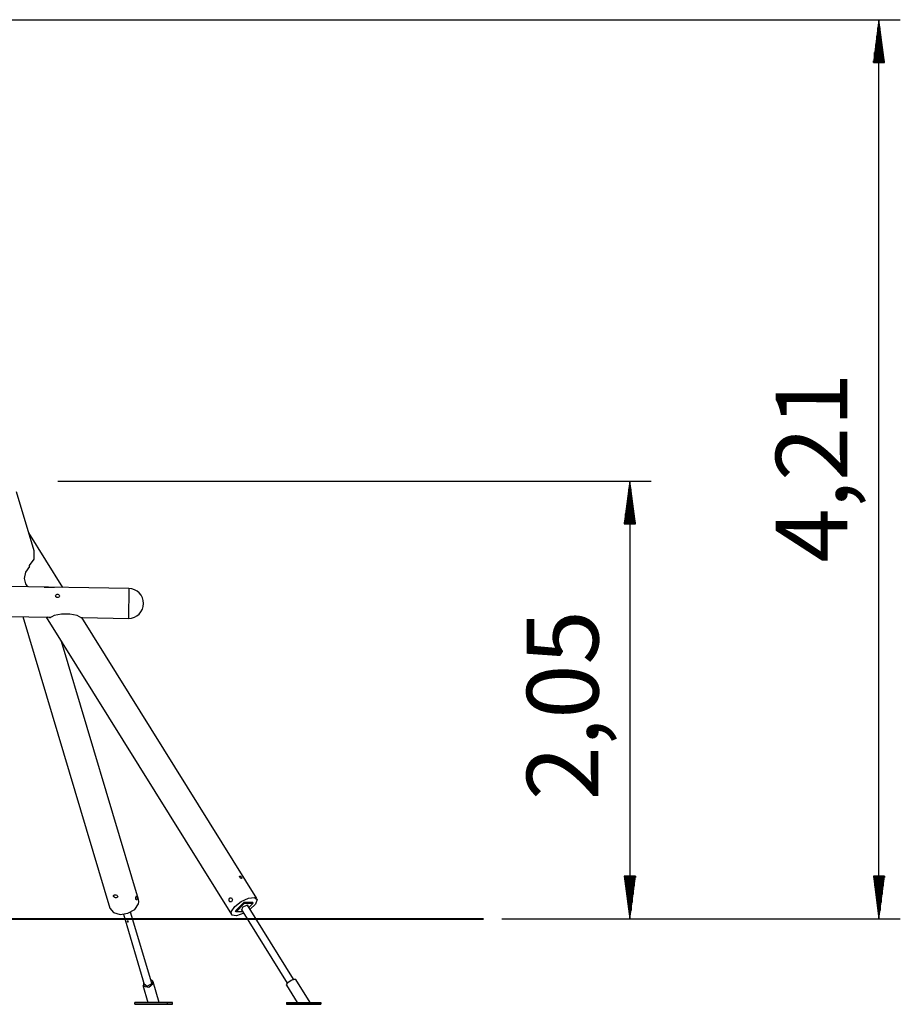
# Model space of a CAD drawing. Units: inches. Extents: x 255 to 339, y 129 to 291.
# Drawn here: x 298 to 339, y 245 to 291 of the extents above; entities that cross this region are included whole.
import ezdxf

# ---------------------------------------------------------------- set-up
doc = ezdxf.new("R2010")
doc.units = ezdxf.units.IN
doc.header["$MEASUREMENT"] = 0
doc.layers.add('Ebene 1', color=7, linetype='Continuous')

# ---------------------------------------------------------------- blocks, each defined once
blk = doc.blocks.new('block 2')
at = {"layer": 'Ebene 1', "color": 168, "lineweight": 40, "true_color": 0x070d0c}
for points in [[(257.44, 248.873), (319.352, 248.873)], [(293.173, 248.873), (294.979, 248.873), (296.791, 248.873), (298.583, 248.873), (300.329, 248.873), (302.004, 248.873), (303.582, 248.873), (305.042, 248.873), (306.361, 248.873), (307.52, 248.873), (308.503, 248.873), (309.295, 248.873)]]:
    blk.add_lwpolyline(points, dxfattribs=at)

msp = doc.modelspace()

# ---------------------------------------------------------------- linework, layer by layer
at = {"layer": 'Ebene 1', "color": 168, "lineweight": 25, "true_color": 0x070d0c}
for points in [[(285.304, 291.004), (338.893, 291.004)], [(337.893, 291.004), (337.629, 289.004)], [(337.893, 248.873), (337.893, 291.004)], [(338.156, 289.004), (337.893, 291.004)], [(337.893, 289.004), (337.893, 291.004)], [(337.893, 289.004), (337.893, 291.004)], [(337.791, 289.004), (337.791, 290.232)], [(337.842, 289.004), (337.842, 290.618)], [(337.943, 289.004), (337.943, 290.618)], [(337.994, 289.004), (337.994, 290.232)], [(337.74, 289.004), (337.74, 289.846)], [(338.045, 289.004), (338.045, 289.846)], [(337.689, 289.004), (337.689, 289.46)], [(338.096, 289.004), (338.096, 289.46)], [(337.629, 289.004), (338.156, 289.004)], [(337.639, 289.004), (337.639, 289.074)], [(337.639, 289.004), (337.639, 289.074)], [(338.146, 289.004), (338.146, 289.074)], [(338.146, 289.004), (338.146, 289.074)], [(299.416, 269.387), (327.222, 269.387)], [(326.222, 269.387), (325.958, 267.387)], [(326.171, 267.387), (326.171, 269.001)], [(326.222, 269.387), (326.222, 248.873)], [(326.485, 267.387), (326.222, 269.387)], [(326.222, 267.387), (326.222, 269.387)], [(326.222, 267.387), (326.222, 269.387)], [(326.273, 267.387), (326.273, 269.001)], [(298.308, 266.114), (297.479, 268.887)], [(326.12, 267.387), (326.12, 268.615)], [(326.323, 267.387), (326.323, 268.615)], [(326.069, 267.387), (326.069, 268.229)], [(326.374, 267.387), (326.374, 268.229)], [(326.018, 267.387), (326.018, 267.843)], [(326.425, 267.387), (326.425, 267.843)], [(325.958, 267.387), (326.485, 267.387)], [(325.968, 267.387), (325.968, 267.458)], [(325.968, 267.387), (325.968, 267.458)], [(326.476, 267.387), (326.476, 267.458)], [(326.476, 267.387), (326.476, 267.458)], [(299.649, 264.402), (298.054, 266.965)], [(298.077, 265.423), (298.304, 265.729), (298.308, 266.114)], [(298.091, 265.381), (297.898, 265.116), (297.829, 264.823), (297.898, 264.566)], [(298.09, 265.379), (298.077, 265.423)], [(298.088, 265.387), (298.091, 265.381)], [(302.739, 264.35), (297.1, 264.445)], [(297.898, 264.566), (297.983, 264.43)], [(298.773, 264.417), (299.249, 264.409)], [(299.31, 264.008), (299.315, 264.034), (299.33, 264.057), (299.353, 264.074), (299.381, 264.084), (299.411, 264.084), (299.439, 264.077), (299.464, 264.062), (299.481, 264.04), (299.489, 264.014), (299.487, 263.987), (299.476, 263.961), (299.455, 263.94), (299.429, 263.927), (299.399, 263.922), (299.369, 263.928), (299.343, 263.942), (299.323, 263.963), (299.312, 263.989), (299.31, 264.008)], [(302.739, 264.35), (302.74, 264.216), (302.736, 263.866), (302.728, 263.434), (302.721, 263.084), (302.716, 262.95)], [(297.158, 263.044), (298.936, 263.014)], [(297.768, 263.033), (301.85, 249.373)], [(298.864, 263.015), (307.543, 249.078)], [(298.949, 263.016), (298.936, 263.014)], [(298.949, 263.016), (299.085, 263.013)], [(299.028, 262.968), (298.999, 263.015)], [(300.537, 262.961), (300.313, 263.08), (299.968, 263.148), (299.582, 263.15), (299.243, 263.085), (299.028, 262.968)], [(300.518, 262.993), (300.537, 262.961)], [(300.525, 262.989), (300.565, 262.989)], [(300.527, 262.992), (300.565, 262.989)], [(308.731, 249.818), (300.529, 262.989)], [(300.552, 262.987), (302.716, 262.95)], [(303.191, 249.774), (299.576, 261.872)], [(307.949, 250.878), (307.968, 250.874), (307.989, 250.861), (308.008, 250.842), (308.024, 250.821), (308.035, 250.8), (308.037, 250.783), (308.031, 250.772), (308.018, 250.768), (307.998, 250.772), (307.976, 250.783), (307.955, 250.8), (307.938, 250.821), (307.929, 250.842), (307.928, 250.861), (307.935, 250.874), (307.949, 250.878)], [(326.485, 250.873), (325.958, 250.873)], [(325.958, 250.873), (326.222, 248.873)], [(325.968, 250.873), (325.968, 250.802)], [(325.968, 250.873), (325.968, 250.802)], [(326.018, 250.873), (326.018, 250.416)], [(326.069, 250.873), (326.069, 250.031)], [(326.12, 250.873), (326.12, 249.645)], [(326.171, 250.873), (326.171, 249.259)], [(326.222, 248.873), (326.485, 250.873)], [(326.222, 250.873), (326.222, 248.873)], [(326.222, 250.873), (326.222, 248.873)], [(326.273, 250.873), (326.273, 249.259)], [(326.323, 250.873), (326.323, 249.645)], [(326.374, 250.873), (326.374, 250.031)], [(326.425, 250.873), (326.425, 250.416)], [(326.476, 250.873), (326.476, 250.802)], [(326.476, 250.873), (326.476, 250.802)], [(338.156, 250.873), (337.629, 250.873)], [(337.629, 250.873), (337.893, 248.873)], [(337.639, 250.873), (337.639, 250.802)], [(337.639, 250.873), (337.639, 250.802)], [(337.689, 250.873), (337.689, 250.416)], [(337.74, 250.873), (337.74, 250.031)], [(337.791, 250.873), (337.791, 249.645)], [(337.842, 250.873), (337.842, 249.259)], [(337.893, 248.873), (338.156, 250.873)], [(337.893, 250.873), (337.893, 248.873)], [(337.893, 250.873), (337.893, 248.873)], [(337.943, 250.873), (337.943, 249.259)], [(337.994, 250.873), (337.994, 249.645)], [(338.045, 250.873), (338.045, 250.031)], [(338.096, 250.873), (338.096, 250.416)], [(338.146, 250.873), (338.146, 250.802)], [(338.146, 250.873), (338.146, 250.802)], [(302.097, 249.999), (302.134, 249.995), (302.169, 249.983), (302.197, 249.963), (302.214, 249.938), (302.217, 249.911), (302.206, 249.886), (302.183, 249.867), (302.15, 249.858), (302.114, 249.861), (302.078, 249.874), (302.048, 249.896), (302.037, 249.91), (302.028, 249.925), (302.023, 249.939), (302.023, 249.954), (302.026, 249.966), (302.034, 249.978), (302.045, 249.987), (302.059, 249.994), (302.077, 249.998), (302.097, 249.999)], [(303.083, 249.927), (303.091, 249.948), (303.1, 249.956), (303.109, 249.951), (303.117, 249.931), (303.125, 249.901), (303.13, 249.865), (303.131, 249.827), (303.127, 249.794), (303.118, 249.769), (303.105, 249.757), (303.091, 249.76), (303.085, 249.767), (303.079, 249.778), (303.074, 249.793), (303.071, 249.81), (303.07, 249.829), (303.071, 249.85), (303.072, 249.871), (303.075, 249.891), (303.078, 249.91), (303.083, 249.927)], [(303.189, 249.573), (303.205, 249.676), (303.191, 249.774)], [(307.462, 249.84), (307.488, 249.857), (307.518, 249.861), (307.548, 249.852), (307.572, 249.83), (307.588, 249.8), (307.592, 249.764), (307.586, 249.727), (307.569, 249.694), (307.545, 249.671), (307.516, 249.662), (307.488, 249.667), (307.474, 249.676), (307.461, 249.689), (307.45, 249.705), (307.442, 249.723), (307.437, 249.744), (307.434, 249.765), (307.436, 249.786), (307.441, 249.806), (307.45, 249.825), (307.462, 249.84)], [(307.706, 249.448), (308.01, 249.683), (308.354, 249.843), (308.629, 249.877), (308.747, 249.773), (308.67, 249.566), (308.422, 249.321)], [(307.736, 249.246), (308.138, 249.649)], [(307.765, 249.199), (308.167, 249.602)], [(308.138, 249.649), (308.538, 249.649)], [(308.167, 249.602), (308.138, 249.649)], [(308.167, 249.602), (308.567, 249.602)], [(308.567, 249.602), (308.37, 249.404)], [(308.567, 249.602), (308.538, 249.649)], [(301.85, 249.373), (302.017, 249.168), (302.33, 249.08), (302.698, 249.135), (303.015, 249.317), (303.189, 249.573)], [(303.815, 245.855), (302.819, 249.186)], [(308.125, 249.136), (307.79, 249.021), (307.57, 249.048), (307.539, 249.208), (307.706, 249.448)], [(307.765, 249.199), (307.736, 249.246)], [(308.086, 249.199), (307.765, 249.199)], [(308.003, 249.332), (310.165, 245.859)], [(308.284, 249.518), (308.058, 249.409), (308.033, 249.284)], [(308.33, 249.469), (308.324, 249.505), (308.284, 249.518)], [(310.462, 246.044), (308.3, 249.517)], [(302.484, 249.086), (303.479, 245.755)], [(302.697, 248.736), (302.705, 248.737), (302.711, 248.741), (302.715, 248.746), (302.716, 248.751), (302.715, 248.757), (302.711, 248.763), (302.705, 248.767), (302.697, 248.77), (302.689, 248.772), (302.681, 248.771), (302.675, 248.769), (302.67, 248.766), (302.668, 248.761), (302.668, 248.755), (302.671, 248.749), (302.676, 248.744), (302.683, 248.74), (302.692, 248.737), (302.697, 248.736)], [(302.678, 248.77), (302.683, 248.765), (302.69, 248.761), (302.697, 248.758), (302.703, 248.757)], [(302.703, 248.757), (302.711, 248.759), (302.713, 248.76)], [(309.295, 248.873), (318.219, 248.873)], [(320.219, 248.873), (327.222, 248.873)], [(321.43, 248.873), (338.893, 248.873)], [(303.433, 245.911), (303.426, 245.715), (303.679, 245.675), (303.879, 245.841)], [(303.879, 245.841), (303.866, 245.945), (303.768, 246.011)], [(303.812, 245.841), (303.814, 245.888), (303.793, 245.928)], [(304.168, 244.954), (303.881, 245.914)], [(310.194, 245.892), (310.352, 246.003), (310.509, 246.05)], [(310.509, 246.05), (310.546, 246.044), (310.568, 246.026)], [(311.234, 244.957), (310.568, 246.026)], [(303.392, 245.768), (303.636, 244.954)], [(303.458, 245.828), (303.606, 245.712), (303.812, 245.841)], [(310.135, 245.757), (310.137, 245.814), (310.194, 245.892)], [(310.135, 245.757), (310.634, 244.955)], [(303.019, 244.873), (303.019, 244.954)], [(304.545, 244.954), (303.019, 244.954)], [(303.019, 244.873), (303.258, 244.873)], [(304.545, 244.873), (303.019, 244.873)], [(303.258, 244.873), (304.785, 244.873)], [(303.329, 244.873), (303.394, 244.873), (303.265, 244.873), (303.329, 244.873)], [(303.902, 244.873), (303.967, 244.873), (303.837, 244.873), (303.902, 244.873)], [(304.474, 244.873), (304.539, 244.873), (304.409, 244.873), (304.474, 244.873)], [(304.785, 244.952), (304.545, 244.954)], [(304.545, 244.873), (304.545, 244.954)], [(304.785, 244.873), (304.545, 244.873)], [(304.785, 244.873), (304.785, 244.952)], [(310.129, 244.948), (310.759, 244.956)], [(310.129, 244.948), (310.129, 244.868)], [(310.129, 244.868), (310.76, 244.876)], [(311.114, 244.868), (310.129, 244.868)], [(310.567, 244.873), (310.633, 244.873), (310.503, 244.872), (310.567, 244.873)], [(310.759, 244.956), (310.76, 244.876)], [(310.759, 244.956), (311.744, 244.956)], [(310.76, 244.876), (311.744, 244.876)], [(310.937, 244.873), (311.002, 244.873), (310.872, 244.872), (310.937, 244.873)], [(311.744, 244.876), (311.114, 244.868)], [(311.306, 244.873), (311.371, 244.873), (311.241, 244.872), (311.306, 244.873)], [(311.744, 244.956), (311.744, 244.876)]]:
    msp.add_lwpolyline(points, dxfattribs=at)
msp.add_open_spline([(302.717, 262.95), (302.72, 262.95), (302.725, 262.95), (302.728, 262.95), (303.113, 262.95), (303.428, 263.265), (303.428, 263.65), (303.428, 264.03), (303.119, 264.345), (302.739, 264.35)], degree=3, knots=[0, 0, 0, 0, 1, 1, 1, 2, 2, 2, 3, 3, 3, 3], dxfattribs=at)

# ---------------------------------------------------------------- block references
at = {"layer": 'Ebene 1'}
msp.add_blockref('block 2', (0, 0), dxfattribs=at)

# ---------------------------------------------------------------- texts
at = {"layer": 'Ebene 1', "color": 168, "true_color": 0x070d0c, "char_height": 3.35844, "attachment_point": 7, "rotation": 89.9977}
for s, insert in [('\\feibe Helvetica Neue 47 Light Condensed|b0|i0|c0|p34;\\W1;4,21', (336.416, 265.568)), ('\\feibe Helvetica Neue 47 Light Condensed|b0|i0|c0|p34;\\W1;2,05', (324.746, 254.431))]:
    msp.add_mtext(s, dxfattribs=dict(at, insert=insert))

doc.saveas('drawing.dxf')
